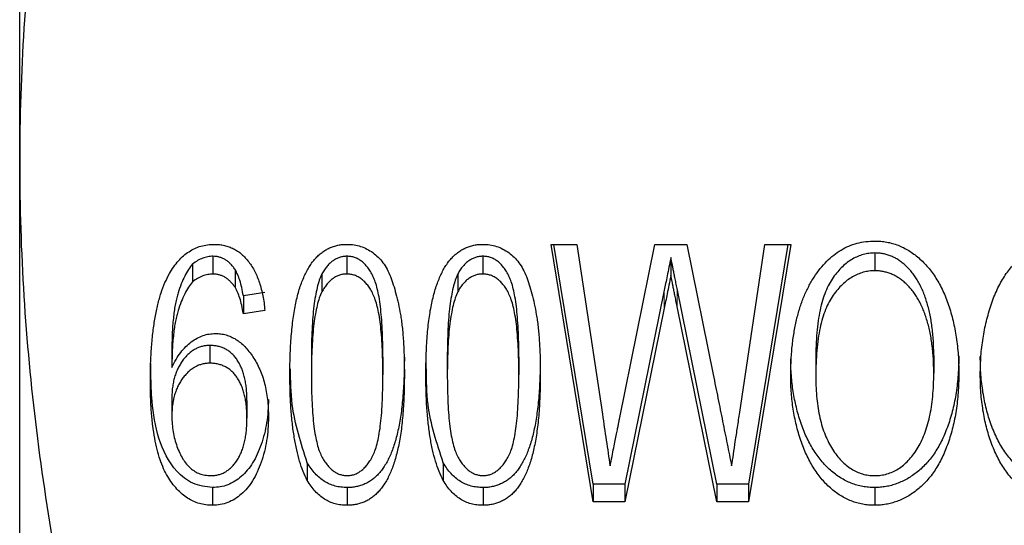
# Model space of a CAD drawing. Units: millimetres. Extents: x 143 to 263, y 91 to 257.
# Drawn here: x 143 to 154, y 193 to 198 of the extents above; entities that cross this region are included whole.
import ezdxf

# ---------------------------------------------------------------- set-up
doc = ezdxf.new("R2010")
doc.units = ezdxf.units.MM
doc.linetypes.add('PHANTOM', pattern=[12.7, 6.35, -1.27, 1.27, -1.27, 1.27, -1.27])

msp = doc.modelspace()

# ---------------------------------------------------------------- linework, layer by layer
at = {"color": 7, "linetype": 'Continuous', "lineweight": 25}
for p, q in [((143.477, 196.536), (143.477, 208.399)), ((143.477, 188.148), (143.477, 196.536)), ((149.19, 195.654), (149.469, 195.654)), ((149.643, 192.883), (149.19, 195.654)), ((149.643, 193.074), (149.221, 195.654)), ((149.469, 195.654), (149.742, 193.826)), ((149.927, 193.774), (150.307, 195.654)), ((150.307, 195.654), (150.649, 195.654)), ((150.649, 195.654), (150.933, 194.254)), ((151.219, 193.848), (151.488, 195.654)), ((151.767, 195.654), (151.315, 192.883)), ((151.736, 195.654), (151.315, 193.074)), ((151.488, 195.654), (151.767, 195.654)), ((152.673, 195.561), (152.673, 195.37)), ((145.337, 195.444), (145.337, 195.252)), ((145.555, 195.526), (145.555, 195.334)), ((146.995, 195.526), (146.995, 195.334)), ((148.457, 195.526), (148.457, 195.334)), ((150.479, 195.511), (150.479, 195.319)), ((145.793, 195.384), (145.793, 195.192)), ((146.726, 195.336), (146.726, 195.144)), ((148.187, 195.336), (148.187, 195.144)), ((146.113, 195.135), (145.882, 195.099)), ((150.408, 195.16), (149.985, 193.074)), ((150.973, 193.074), (150.546, 195.178)), ((145.882, 195.099), (145.882, 194.908)), ((146.113, 194.944), (145.882, 194.908)), ((150.408, 194.969), (149.985, 192.883)), ((150.973, 192.883), (150.546, 194.987)), ((145.113, 194.521), (145.113, 194.329)), ((145.522, 194.566), (145.522, 194.375)), ((144.882, 194.371), (144.882, 194.18)), ((146.613, 194.442), (146.613, 194.251)), ((147.382, 194.442), (147.382, 194.251)), ((147.844, 194.441), (147.844, 194.249)), ((148.075, 194.442), (148.075, 194.251)), ((148.844, 194.442), (148.844, 194.251)), ((152.036, 194.419), (152.036, 194.227)), ((153.305, 194.458), (153.305, 194.267)), ((145.113, 193.994), (145.113, 193.803)), ((145.921, 193.976), (145.921, 193.784)), ((146.569, 193.305), (146.569, 193.114)), ((148.031, 193.305), (148.031, 193.114)), ((145.55, 193.038), (145.55, 192.847)), ((146.998, 193.038), (146.998, 192.847)), ((148.459, 193.038), (148.459, 192.847)), ((149.643, 193.074), (149.643, 192.883)), ((149.985, 193.074), (149.643, 193.074)), ((149.985, 193.074), (149.985, 192.883)), ((150.973, 193.074), (150.973, 192.883)), ((151.315, 193.074), (150.973, 193.074)), ((151.315, 193.074), (151.315, 192.883)), ((152.671, 193.038), (152.671, 192.847)), ((149.985, 192.883), (149.643, 192.883)), ((151.315, 192.883), (150.973, 192.883))]:
    msp.add_line(p, q, dxfattribs=at)
at = {"color": 8, "linetype": 'PHANTOM', "lineweight": 18}
for p, q in [((150.408, 195.16), (150.408, 194.969)), ((150.546, 195.178), (150.546, 194.987))]:
    msp.add_line(p, q, dxfattribs=at)
at = {"color": 7, "linetype": 'Continuous', "lineweight": 25}
for points, knots in [([(144.17, 202.279), (143.949, 201.328), (143.774, 200.374), (143.539, 198.46), (143.477, 197.5), (143.477, 196.536)], [0, 0, 0, 0, 0.5, 0.5, 1, 1, 1, 1]), ([(143.477, 196.536), (143.477, 195.579), (143.538, 194.616), (143.775, 192.693), (143.95, 191.74), (144.17, 190.793)], [0, 0, 0, 0, 0.5, 0.5, 1, 1, 1, 1]), ([(145.087, 195.339), (145.102, 195.364), (145.131, 195.412), (145.182, 195.477), (145.237, 195.532), (145.296, 195.576), (145.358, 195.611), (145.425, 195.637), (145.496, 195.651), (145.545, 195.653), (145.57, 195.654)], [0, 0, 0, 0, 0.1485858, 0.2858255, 0.4147037, 0.5352607, 0.6511156, 0.7656482, 0.8811498, 1, 1, 1, 1]), ([(145.57, 195.654), (145.588, 195.654), (145.625, 195.653), (145.678, 195.644), (145.728, 195.628), (145.776, 195.608), (145.822, 195.581), (145.865, 195.549), (145.904, 195.51), (145.941, 195.465), (145.976, 195.416), (146.006, 195.362), (146.033, 195.303), (146.057, 195.24), (146.076, 195.172), (146.093, 195.1), (146.105, 195.023), (146.11, 194.971), (146.113, 194.944)], [0, 0, 0, 0, 0.053318, 0.105079, 0.155588, 0.20607, 0.2576, 0.310654, 0.36591, 0.424481, 0.485642, 0.549061, 0.615702, 0.684879, 0.758017, 0.834287, 0.915066, 1, 1, 1, 1]), ([(146.382, 194.249), (146.383, 194.289), (146.383, 194.367), (146.386, 194.48), (146.391, 194.588), (146.399, 194.69), (146.409, 194.786), (146.42, 194.877), (146.434, 194.962), (146.45, 195.041), (146.468, 195.116), (146.488, 195.186), (146.511, 195.25), (146.536, 195.31), (146.562, 195.365), (146.591, 195.415), (146.622, 195.461), (146.655, 195.501), (146.69, 195.537), (146.727, 195.568), (146.767, 195.595), (146.809, 195.617), (146.853, 195.633), (146.899, 195.646), (146.948, 195.653), (146.981, 195.654), (146.998, 195.654)], [0, 0, 0, 0, 0.0715238, 0.1400569, 0.2049631, 0.2662774, 0.3246751, 0.3795199, 0.4312284, 0.4798647, 0.5257572, 0.5690511, 0.6098465, 0.6484545, 0.6843566, 0.7187411, 0.750731, 0.7812778, 0.8101438, 0.8380657, 0.8653401, 0.8916663, 0.9180434, 0.9448073, 0.9718947, 1, 1, 1, 1]), ([(146.998, 195.654), (147.023, 195.653), (147.072, 195.651), (147.144, 195.634), (147.212, 195.605), (147.276, 195.566), (147.334, 195.516), (147.386, 195.456), (147.43, 195.386), (147.465, 195.306), (147.496, 195.218), (147.524, 195.12), (147.55, 195.013), (147.568, 194.918), (147.582, 194.835), (147.59, 194.767), (147.597, 194.694), (147.603, 194.615), (147.607, 194.531), (147.611, 194.442), (147.613, 194.348), (147.613, 194.283), (147.613, 194.249)], [0, 0, 0, 0, 0.041544, 0.08188, 0.122977, 0.165398, 0.20936, 0.254734, 0.303074, 0.354554, 0.410419, 0.471254, 0.53696, 0.60784, 0.646001, 0.687342, 0.731605, 0.779143, 0.829639, 0.883109, 0.939888, 1, 1, 1, 1]), ([(147.844, 194.249), (147.844, 194.289), (147.845, 194.367), (147.848, 194.48), (147.853, 194.588), (147.861, 194.69), (147.87, 194.786), (147.882, 194.877), (147.895, 194.962), (147.912, 195.041), (147.93, 195.116), (147.95, 195.186), (147.973, 195.25), (147.997, 195.31), (148.024, 195.365), (148.052, 195.415), (148.083, 195.461), (148.116, 195.501), (148.151, 195.537), (148.189, 195.568), (148.228, 195.595), (148.27, 195.617), (148.314, 195.633), (148.361, 195.646), (148.409, 195.653), (148.442, 195.654), (148.459, 195.654)], [0, 0, 0, 0, 0.071524, 0.140057, 0.204963, 0.266277, 0.324675, 0.37952, 0.431228, 0.479865, 0.525757, 0.569051, 0.609846, 0.648454, 0.684357, 0.718741, 0.750731, 0.781278, 0.810144, 0.838066, 0.86534, 0.891666, 0.918043, 0.944807, 0.971895, 1, 1, 1, 1]), ([(148.459, 195.654), (148.484, 195.653), (148.533, 195.651), (148.605, 195.634), (148.673, 195.605), (148.737, 195.566), (148.796, 195.516), (148.847, 195.456), (148.891, 195.386), (148.927, 195.306), (148.957, 195.218), (148.985, 195.12), (149.012, 195.013), (149.029, 194.918), (149.043, 194.835), (149.051, 194.767), (149.058, 194.694), (149.064, 194.615), (149.069, 194.531), (149.073, 194.442), (149.074, 194.348), (149.075, 194.283), (149.075, 194.249)], [0, 0, 0, 0, 0.041544, 0.08188, 0.122977, 0.165398, 0.20936, 0.254734, 0.303074, 0.354554, 0.410419, 0.471254, 0.53696, 0.60784, 0.646001, 0.687342, 0.731605, 0.779143, 0.829639, 0.883109, 0.939888, 1, 1, 1, 1]), ([(151.767, 194.232), (151.768, 194.287), (151.77, 194.395), (151.781, 194.553), (151.801, 194.701), (151.828, 194.839), (151.863, 194.969), (151.906, 195.089), (151.958, 195.2), (152.016, 195.302), (152.082, 195.392), (152.152, 195.472), (152.227, 195.539), (152.307, 195.594), (152.392, 195.637), (152.481, 195.667), (152.575, 195.686), (152.64, 195.689), (152.672, 195.69)], [0, 0, 0, 0, 0.089545, 0.174183, 0.254167, 0.329727, 0.401449, 0.469391, 0.534081, 0.596026, 0.654539, 0.709442, 0.760934, 0.809992, 0.857527, 0.904258, 0.951547, 1, 1, 1, 1]), ([(152.672, 195.69), (152.694, 195.689), (152.737, 195.688), (152.8, 195.68), (152.862, 195.665), (152.922, 195.645), (152.98, 195.619), (153.037, 195.588), (153.092, 195.55), (153.145, 195.508), (153.196, 195.46), (153.244, 195.408), (153.289, 195.351), (153.33, 195.29), (153.369, 195.224), (153.404, 195.154), (153.436, 195.079), (153.465, 195), (153.491, 194.918), (153.514, 194.832), (153.532, 194.744), (153.548, 194.653), (153.56, 194.56), (153.569, 194.464), (153.573, 194.365), (153.574, 194.298), (153.575, 194.264)], [0, 0, 0, 0, 0.032902, 0.065181, 0.097215, 0.129274, 0.161944, 0.195243, 0.229633, 0.265448, 0.302247, 0.339811, 0.378161, 0.417678, 0.45853, 0.500871, 0.54512, 0.590736, 0.637932, 0.685908, 0.735207, 0.78544, 0.83723, 0.890076, 0.944301, 1, 1, 1, 1]), ([(153.805, 194.255), (153.807, 194.321), (153.809, 194.451), (153.833, 194.642), (153.868, 194.826), (153.911, 194.974), (153.951, 195.087), (153.986, 195.166), (154.022, 195.24), (154.063, 195.307), (154.106, 195.369), (154.153, 195.425), (154.203, 195.476), (154.256, 195.521), (154.312, 195.561), (154.37, 195.596), (154.431, 195.624), (154.492, 195.648), (154.557, 195.667), (154.623, 195.68), (154.692, 195.688), (154.738, 195.689), (154.762, 195.69)], [0, 0, 0, 0, 0.105119, 0.20751, 0.307063, 0.404762, 0.45221, 0.497219, 0.540252, 0.581329, 0.620732, 0.658498, 0.694948, 0.730344, 0.76497, 0.79879, 0.832147, 0.865178, 0.898033, 0.931352, 0.965343, 1, 1, 1, 1]), ([(152.673, 195.561), (152.652, 195.561), (152.609, 195.559), (152.547, 195.546), (152.487, 195.525), (152.429, 195.497), (152.374, 195.459), (152.321, 195.413), (152.27, 195.359), (152.222, 195.297), (152.178, 195.225), (152.14, 195.142), (152.107, 195.048), (152.081, 194.944), (152.061, 194.828), (152.047, 194.701), (152.038, 194.564), (152.037, 194.468), (152.036, 194.419)], [0, 0, 0, 0, 0.041912, 0.082781, 0.12409, 0.166579, 0.210749, 0.257763, 0.307622, 0.361102, 0.418697, 0.48208, 0.551054, 0.626522, 0.7089, 0.79851, 0.895231, 1, 1, 1, 1]), ([(153.305, 194.458), (153.305, 194.512), (153.303, 194.616), (153.288, 194.767), (153.265, 194.907), (153.237, 195.017), (153.209, 195.099), (153.187, 195.156), (153.162, 195.209), (153.135, 195.259), (153.106, 195.306), (153.075, 195.349), (153.041, 195.388), (153.005, 195.424), (152.968, 195.456), (152.929, 195.484), (152.89, 195.509), (152.849, 195.527), (152.806, 195.542), (152.763, 195.554), (152.719, 195.56), (152.689, 195.561), (152.673, 195.561)], [0, 0, 0, 0, 0.117267, 0.227641, 0.330778, 0.427643, 0.473796, 0.517655, 0.55985, 0.600524, 0.63928, 0.676837, 0.713389, 0.749145, 0.783463, 0.816292, 0.848133, 0.878864, 0.909191, 0.939396, 0.969237, 1, 1, 1, 1]), ([(145.337, 195.444), (145.322, 195.424), (145.289, 195.383), (145.249, 195.31), (145.212, 195.226), (145.184, 195.147), (145.164, 195.077), (145.151, 195.016), (145.139, 194.949), (145.131, 194.876), (145.123, 194.796), (145.117, 194.71), (145.115, 194.618), (145.114, 194.554), (145.113, 194.521)], [0, 0, 0, 0, 0.075099, 0.159277, 0.253725, 0.358871, 0.416695, 0.480884, 0.551588, 0.628276, 0.711164, 0.800789, 0.897234, 1, 1, 1, 1]), ([(145.555, 195.526), (145.537, 195.525), (145.499, 195.523), (145.443, 195.506), (145.388, 195.48), (145.355, 195.456), (145.337, 195.444)], [0, 0, 0, 0, 0.233541, 0.47391, 0.726546, 1, 1, 1, 1]), ([(145.793, 195.384), (145.785, 195.395), (145.77, 195.417), (145.743, 195.446), (145.715, 195.47), (145.686, 195.49), (145.656, 195.506), (145.624, 195.517), (145.59, 195.525), (145.567, 195.525), (145.555, 195.526)], [0, 0, 0, 0, 0.147456, 0.285673, 0.414836, 0.536582, 0.652862, 0.767807, 0.882033, 1, 1, 1, 1]), ([(146.995, 195.526), (146.982, 195.525), (146.956, 195.524), (146.917, 195.515), (146.88, 195.499), (146.845, 195.479), (146.813, 195.451), (146.781, 195.419), (146.752, 195.38), (146.735, 195.351), (146.726, 195.336)], [0, 0, 0, 0, 0.1111873, 0.222006, 0.3325314, 0.4480992, 0.5705896, 0.7014449, 0.8449805, 1, 1, 1, 1]), ([(147.382, 194.442), (147.382, 194.494), (147.381, 194.594), (147.377, 194.737), (147.368, 194.866), (147.357, 194.982), (147.343, 195.084), (147.324, 195.172), (147.303, 195.247), (147.278, 195.309), (147.25, 195.36), (147.22, 195.404), (147.189, 195.442), (147.154, 195.472), (147.118, 195.497), (147.079, 195.513), (147.038, 195.524), (147.01, 195.525), (146.995, 195.526)], [0, 0, 0, 0, 0.126664, 0.242597, 0.346986, 0.440795, 0.524196, 0.596513, 0.658831, 0.711136, 0.756932, 0.798304, 0.836673, 0.871938, 0.905092, 0.936838, 0.967998, 1, 1, 1, 1]), ([(148.457, 195.526), (148.444, 195.525), (148.417, 195.524), (148.378, 195.515), (148.342, 195.499), (148.306, 195.479), (148.274, 195.451), (148.242, 195.419), (148.213, 195.38), (148.196, 195.351), (148.187, 195.336)], [0, 0, 0, 0, 0.111187, 0.222006, 0.332531, 0.448099, 0.57059, 0.701445, 0.84498, 1, 1, 1, 1]), ([(148.844, 194.442), (148.844, 194.494), (148.843, 194.594), (148.838, 194.737), (148.83, 194.866), (148.819, 194.982), (148.804, 195.084), (148.786, 195.172), (148.765, 195.247), (148.74, 195.309), (148.712, 195.36), (148.682, 195.404), (148.651, 195.442), (148.616, 195.472), (148.58, 195.497), (148.541, 195.513), (148.499, 195.524), (148.471, 195.525), (148.457, 195.526)], [0, 0, 0, 0, 0.126664, 0.242597, 0.346986, 0.440795, 0.524196, 0.596513, 0.658831, 0.711136, 0.756932, 0.798304, 0.836673, 0.871938, 0.905092, 0.936838, 0.967998, 1, 1, 1, 1]), ([(150.479, 195.511), (150.472, 195.476), (150.458, 195.411), (150.44, 195.318), (150.423, 195.236), (150.412, 195.184), (150.408, 195.16)], [0, 0, 0, 0, 0.294832, 0.560957, 0.795598, 1, 1, 1, 1]), ([(150.546, 195.178), (150.542, 195.199), (150.534, 195.238), (150.522, 195.295), (150.512, 195.345), (150.503, 195.39), (150.495, 195.429), (150.489, 195.461), (150.483, 195.488), (150.48, 195.504), (150.479, 195.511)], [0, 0, 0, 0, 0.186996, 0.357258, 0.509173, 0.642742, 0.759577, 0.858064, 0.938206, 1, 1, 1, 1]), ([(144.882, 194.18), (144.883, 194.244), (144.884, 194.368), (144.893, 194.547), (144.91, 194.713), (144.931, 194.865), (144.96, 195.003), (144.995, 195.128), (145.035, 195.24), (145.071, 195.307), (145.087, 195.339)], [0, 0, 0, 0, 0.162671, 0.313793, 0.454051, 0.583188, 0.702054, 0.810634, 0.909805, 1, 1, 1, 1]), ([(145.555, 195.334), (145.537, 195.333), (145.499, 195.332), (145.443, 195.315), (145.388, 195.289), (145.355, 195.265), (145.337, 195.252)], [0, 0, 0, 0, 0.233541, 0.47391, 0.726546, 1, 1, 1, 1]), ([(145.793, 195.192), (145.785, 195.204), (145.77, 195.225), (145.743, 195.254), (145.715, 195.279), (145.686, 195.299), (145.656, 195.315), (145.624, 195.326), (145.59, 195.333), (145.567, 195.334), (145.555, 195.334)], [0, 0, 0, 0, 0.147456, 0.285673, 0.414836, 0.536582, 0.652862, 0.767807, 0.882033, 1, 1, 1, 1]), ([(145.882, 195.099), (145.877, 195.13), (145.867, 195.187), (145.846, 195.264), (145.823, 195.33), (145.802, 195.367), (145.793, 195.384)], [0, 0, 0, 0, 0.310733, 0.57998, 0.808916, 1, 1, 1, 1]), ([(146.726, 195.336), (146.716, 195.314), (146.696, 195.266), (146.674, 195.185), (146.655, 195.093), (146.64, 194.987), (146.627, 194.869), (146.62, 194.738), (146.614, 194.594), (146.613, 194.494), (146.613, 194.442)], [0, 0, 0, 0, 0.07903, 0.169852, 0.274224, 0.391328, 0.522705, 0.66782, 0.826894, 1, 1, 1, 1]), ([(146.995, 195.334), (146.982, 195.334), (146.956, 195.333), (146.917, 195.324), (146.88, 195.308), (146.845, 195.288), (146.813, 195.26), (146.781, 195.227), (146.752, 195.188), (146.735, 195.159), (146.726, 195.144)], [0, 0, 0, 0, 0.1111873, 0.222006, 0.3325314, 0.4480992, 0.5705896, 0.7014449, 0.8449805, 1, 1, 1, 1]), ([(147.382, 194.251), (147.382, 194.303), (147.381, 194.403), (147.377, 194.546), (147.368, 194.675), (147.357, 194.791), (147.343, 194.893), (147.324, 194.981), (147.303, 195.055), (147.278, 195.118), (147.25, 195.169), (147.22, 195.213), (147.189, 195.25), (147.154, 195.281), (147.118, 195.305), (147.079, 195.322), (147.038, 195.333), (147.01, 195.334), (146.995, 195.334)], [0, 0, 0, 0, 0.126664, 0.242597, 0.346986, 0.440795, 0.524196, 0.596513, 0.658831, 0.711136, 0.756932, 0.798304, 0.836673, 0.871938, 0.905092, 0.936838, 0.967998, 1, 1, 1, 1]), ([(148.187, 195.336), (148.178, 195.314), (148.158, 195.266), (148.136, 195.185), (148.117, 195.093), (148.102, 194.987), (148.089, 194.869), (148.081, 194.738), (148.076, 194.594), (148.075, 194.494), (148.075, 194.442)], [0, 0, 0, 0, 0.07903, 0.169852, 0.274224, 0.391328, 0.522705, 0.66782, 0.826894, 1, 1, 1, 1]), ([(148.457, 195.334), (148.444, 195.334), (148.417, 195.333), (148.378, 195.324), (148.342, 195.308), (148.306, 195.288), (148.274, 195.26), (148.242, 195.227), (148.213, 195.188), (148.196, 195.159), (148.187, 195.144)], [0, 0, 0, 0, 0.111187, 0.222006, 0.332531, 0.448099, 0.57059, 0.701445, 0.84498, 1, 1, 1, 1]), ([(148.844, 194.251), (148.844, 194.303), (148.843, 194.403), (148.838, 194.546), (148.83, 194.675), (148.819, 194.791), (148.804, 194.893), (148.786, 194.981), (148.765, 195.055), (148.74, 195.118), (148.712, 195.169), (148.682, 195.213), (148.651, 195.25), (148.616, 195.281), (148.58, 195.305), (148.541, 195.322), (148.499, 195.333), (148.471, 195.334), (148.457, 195.334)], [0, 0, 0, 0, 0.126664, 0.242597, 0.346986, 0.440795, 0.524196, 0.596513, 0.658831, 0.711136, 0.756932, 0.798304, 0.836673, 0.871938, 0.905092, 0.936838, 0.967998, 1, 1, 1, 1]), ([(152.673, 195.37), (152.652, 195.369), (152.609, 195.368), (152.547, 195.354), (152.487, 195.334), (152.429, 195.305), (152.374, 195.267), (152.321, 195.222), (152.27, 195.168), (152.222, 195.106), (152.178, 195.034), (152.14, 194.951), (152.107, 194.857), (152.081, 194.752), (152.061, 194.637), (152.047, 194.51), (152.038, 194.372), (152.037, 194.277), (152.036, 194.227)], [0, 0, 0, 0, 0.041912, 0.082781, 0.12409, 0.166579, 0.210749, 0.257763, 0.307622, 0.361102, 0.418697, 0.48208, 0.551054, 0.626522, 0.7089, 0.79851, 0.895231, 1, 1, 1, 1]), ([(153.305, 194.267), (153.305, 194.32), (153.303, 194.425), (153.288, 194.576), (153.265, 194.716), (153.237, 194.826), (153.209, 194.908), (153.187, 194.965), (153.162, 195.018), (153.135, 195.068), (153.106, 195.114), (153.075, 195.157), (153.041, 195.197), (153.005, 195.233), (152.968, 195.265), (152.929, 195.293), (152.89, 195.317), (152.849, 195.336), (152.806, 195.351), (152.763, 195.362), (152.719, 195.369), (152.689, 195.369), (152.673, 195.37)], [0, 0, 0, 0, 0.117267, 0.227641, 0.330778, 0.427643, 0.473796, 0.517655, 0.55985, 0.600524, 0.63928, 0.676837, 0.713389, 0.749145, 0.783463, 0.816292, 0.848133, 0.878864, 0.909191, 0.939396, 0.969237, 1, 1, 1, 1]), ([(145.337, 195.252), (145.322, 195.233), (145.289, 195.191), (145.249, 195.119), (145.212, 195.035), (145.184, 194.956), (145.164, 194.886), (145.151, 194.825), (145.139, 194.758), (145.131, 194.684), (145.123, 194.605), (145.117, 194.519), (145.115, 194.426), (145.114, 194.362), (145.113, 194.329)], [0, 0, 0, 0, 0.075099, 0.159277, 0.253725, 0.358871, 0.416695, 0.480884, 0.551588, 0.628276, 0.711164, 0.800789, 0.897234, 1, 1, 1, 1]), ([(150.479, 195.319), (150.472, 195.285), (150.458, 195.219), (150.44, 195.126), (150.423, 195.044), (150.412, 194.993), (150.408, 194.969)], [0, 0, 0, 0, 0.294832, 0.560957, 0.795598, 1, 1, 1, 1]), ([(150.546, 194.987), (150.542, 195.008), (150.534, 195.047), (150.522, 195.104), (150.512, 195.154), (150.503, 195.199), (150.495, 195.237), (150.489, 195.27), (150.483, 195.297), (150.48, 195.313), (150.479, 195.319)], [0, 0, 0, 0, 0.186996, 0.357258, 0.509173, 0.642742, 0.759577, 0.858064, 0.938206, 1, 1, 1, 1]), ([(145.882, 194.908), (145.877, 194.938), (145.867, 194.995), (145.846, 195.073), (145.823, 195.138), (145.802, 195.175), (145.793, 195.192)], [0, 0, 0, 0, 0.310733, 0.57998, 0.808916, 1, 1, 1, 1]), ([(146.726, 195.144), (146.716, 195.122), (146.696, 195.074), (146.674, 194.994), (146.655, 194.902), (146.64, 194.796), (146.627, 194.678), (146.62, 194.547), (146.614, 194.403), (146.613, 194.303), (146.613, 194.251)], [0, 0, 0, 0, 0.07903, 0.169852, 0.274224, 0.391328, 0.522705, 0.66782, 0.826894, 1, 1, 1, 1]), ([(148.187, 195.144), (148.178, 195.122), (148.158, 195.074), (148.136, 194.994), (148.117, 194.902), (148.102, 194.796), (148.089, 194.678), (148.081, 194.547), (148.076, 194.403), (148.075, 194.303), (148.075, 194.251)], [0, 0, 0, 0, 0.07903, 0.169852, 0.274224, 0.391328, 0.522705, 0.66782, 0.826894, 1, 1, 1, 1]), ([(145.113, 194.329), (145.128, 194.359), (145.155, 194.415), (145.205, 194.49), (145.26, 194.554), (145.32, 194.605), (145.383, 194.645), (145.447, 194.674), (145.514, 194.692), (145.559, 194.694), (145.582, 194.695)], [0, 0, 0, 0, 0.160011, 0.306507, 0.440628, 0.565562, 0.68197, 0.791544, 0.896053, 1, 1, 1, 1]), ([(145.582, 194.695), (145.601, 194.694), (145.64, 194.693), (145.697, 194.681), (145.751, 194.66), (145.803, 194.633), (145.852, 194.597), (145.9, 194.553), (145.944, 194.502), (145.987, 194.443), (146.026, 194.379), (146.059, 194.309), (146.088, 194.234), (146.112, 194.155), (146.129, 194.072), (146.143, 193.984), (146.15, 193.891), (146.151, 193.828), (146.152, 193.795)], [0, 0, 0, 0, 0.047143, 0.093359, 0.139897, 0.187877, 0.2383, 0.29143, 0.348968, 0.410813, 0.475693, 0.542089, 0.611086, 0.682469, 0.756621, 0.83395, 0.915147, 1, 1, 1, 1]), ([(145.522, 194.566), (145.508, 194.566), (145.48, 194.565), (145.439, 194.557), (145.401, 194.545), (145.363, 194.527), (145.328, 194.505), (145.293, 194.478), (145.262, 194.445), (145.231, 194.408), (145.204, 194.367), (145.179, 194.323), (145.159, 194.276), (145.142, 194.225), (145.129, 194.172), (145.119, 194.115), (145.114, 194.056), (145.114, 194.015), (145.113, 193.994)], [0, 0, 0, 0, 0.051265, 0.101312, 0.150794, 0.200825, 0.252944, 0.307903, 0.36535, 0.426916, 0.490625, 0.555703, 0.62264, 0.691343, 0.764068, 0.838837, 0.917349, 1, 1, 1, 1]), ([(145.921, 193.976), (145.921, 193.998), (145.92, 194.041), (145.915, 194.105), (145.907, 194.164), (145.896, 194.22), (145.881, 194.272), (145.864, 194.322), (145.843, 194.367), (145.818, 194.408), (145.791, 194.445), (145.761, 194.478), (145.728, 194.505), (145.692, 194.528), (145.653, 194.545), (145.612, 194.557), (145.568, 194.565), (145.537, 194.566), (145.522, 194.566)], [0, 0, 0, 0, 0.0855, 0.166899, 0.244381, 0.316883, 0.386165, 0.452161, 0.515011, 0.575269, 0.632757, 0.687301, 0.739768, 0.79054, 0.840552, 0.892137, 0.945081, 1, 1, 1, 1]), ([(145.522, 194.375), (145.508, 194.375), (145.48, 194.374), (145.439, 194.366), (145.401, 194.354), (145.363, 194.336), (145.328, 194.313), (145.293, 194.286), (145.262, 194.253), (145.231, 194.217), (145.204, 194.176), (145.179, 194.132), (145.159, 194.084), (145.142, 194.034), (145.129, 193.98), (145.119, 193.924), (145.114, 193.864), (145.114, 193.823), (145.113, 193.803)], [0, 0, 0, 0, 0.051265, 0.101312, 0.150794, 0.200825, 0.252944, 0.307903, 0.36535, 0.426916, 0.490625, 0.555703, 0.62264, 0.691343, 0.764068, 0.838837, 0.917349, 1, 1, 1, 1]), ([(145.921, 193.784), (145.921, 193.806), (145.92, 193.85), (145.915, 193.913), (145.907, 193.973), (145.896, 194.029), (145.881, 194.081), (145.864, 194.13), (145.843, 194.175), (145.818, 194.216), (145.791, 194.254), (145.761, 194.286), (145.728, 194.314), (145.692, 194.336), (145.653, 194.354), (145.612, 194.366), (145.568, 194.374), (145.537, 194.375), (145.522, 194.375)], [0, 0, 0, 0, 0.0855, 0.166899, 0.244381, 0.316883, 0.386165, 0.452161, 0.515011, 0.575269, 0.632757, 0.687301, 0.739768, 0.79054, 0.840552, 0.892137, 0.945081, 1, 1, 1, 1]), ([(147.613, 194.441), (147.613, 194.401), (147.612, 194.324), (147.61, 194.212), (147.604, 194.105), (147.597, 194.003), (147.586, 193.907), (147.576, 193.817), (147.562, 193.732), (147.545, 193.652), (147.528, 193.578), (147.507, 193.509), (147.485, 193.444), (147.461, 193.384), (147.435, 193.329), (147.406, 193.278), (147.375, 193.232), (147.342, 193.192), (147.307, 193.155), (147.27, 193.124), (147.23, 193.098), (147.188, 193.076), (147.143, 193.059), (147.097, 193.047), (147.048, 193.039), (147.015, 193.039), (146.998, 193.038)], [0, 0, 0, 0, 0.071269, 0.139209, 0.203519, 0.264878, 0.323039, 0.377945, 0.429711, 0.478401, 0.524018, 0.56736, 0.608417, 0.646637, 0.682884, 0.717307, 0.749616, 0.780197, 0.809343, 0.837296, 0.864406, 0.891216, 0.917622, 0.944416, 0.971863, 1, 1, 1, 1]), ([(149.075, 194.441), (149.074, 194.401), (149.074, 194.324), (149.071, 194.212), (149.065, 194.105), (149.059, 194.003), (149.048, 193.907), (149.037, 193.817), (149.023, 193.732), (149.007, 193.652), (148.989, 193.578), (148.969, 193.509), (148.947, 193.444), (148.923, 193.384), (148.896, 193.329), (148.867, 193.278), (148.837, 193.232), (148.804, 193.192), (148.769, 193.155), (148.731, 193.124), (148.691, 193.098), (148.649, 193.076), (148.605, 193.059), (148.558, 193.047), (148.509, 193.039), (148.476, 193.039), (148.459, 193.038)], [0, 0, 0, 0, 0.0712686, 0.1392089, 0.2035187, 0.2648783, 0.3230394, 0.3779451, 0.429711, 0.4784012, 0.5240183, 0.5673602, 0.6084169, 0.6466366, 0.6828841, 0.7173068, 0.7496159, 0.7801965, 0.8093434, 0.8372963, 0.8644055, 0.8912158, 0.9176221, 0.9444157, 0.9718635, 1, 1, 1, 1]), ([(152.671, 193.038), (152.649, 193.039), (152.605, 193.04), (152.541, 193.049), (152.478, 193.063), (152.418, 193.084), (152.359, 193.111), (152.301, 193.143), (152.246, 193.181), (152.193, 193.225), (152.142, 193.274), (152.094, 193.328), (152.049, 193.385), (152.008, 193.448), (151.97, 193.514), (151.935, 193.584), (151.903, 193.659), (151.865, 193.765), (151.825, 193.902), (151.792, 194.072), (151.771, 194.246), (151.768, 194.364), (151.767, 194.423)], [0, 0, 0, 0, 0.03428, 0.067654, 0.101028, 0.134222, 0.168194, 0.202846, 0.238462, 0.27551, 0.313599, 0.352304, 0.392222, 0.433014, 0.475079, 0.518261, 0.563412, 0.610077, 0.705452, 0.801992, 0.900008, 1, 1, 1, 1]), ([(153.575, 194.455), (153.574, 194.421), (153.574, 194.353), (153.568, 194.252), (153.559, 194.155), (153.547, 194.06), (153.531, 193.968), (153.51, 193.878), (153.487, 193.792), (153.46, 193.708), (153.429, 193.628), (153.396, 193.553), (153.36, 193.483), (153.32, 193.418), (153.277, 193.358), (153.232, 193.303), (153.183, 193.252), (153.131, 193.208), (153.078, 193.168), (153.023, 193.133), (152.967, 193.104), (152.91, 193.08), (152.852, 193.061), (152.792, 193.048), (152.732, 193.04), (152.691, 193.039), (152.671, 193.038)], [0, 0, 0, 0, 0.056833, 0.1122, 0.165862, 0.218497, 0.26988, 0.320153, 0.36928, 0.417418, 0.46409, 0.508742, 0.551379, 0.59242, 0.631907, 0.670038, 0.707031, 0.743124, 0.777908, 0.811549, 0.844252, 0.876111, 0.907125, 0.93795, 0.9688, 1, 1, 1, 1]), ([(154.783, 193.038), (154.759, 193.039), (154.713, 193.04), (154.645, 193.049), (154.578, 193.062), (154.513, 193.081), (154.45, 193.105), (154.388, 193.136), (154.328, 193.171), (154.269, 193.211), (154.214, 193.257), (154.161, 193.308), (154.112, 193.364), (154.068, 193.424), (154.025, 193.489), (153.988, 193.56), (153.953, 193.635), (153.922, 193.714), (153.894, 193.797), (153.871, 193.883), (153.85, 193.971), (153.834, 194.062), (153.821, 194.154), (153.812, 194.25), (153.806, 194.347), (153.806, 194.413), (153.805, 194.446)], [0, 0, 0, 0, 0.034623, 0.068615, 0.102479, 0.135959, 0.170182, 0.204598, 0.239842, 0.276043, 0.313214, 0.350756, 0.389131, 0.428585, 0.469242, 0.51125, 0.555064, 0.600438, 0.647224, 0.694596, 0.743081, 0.792349, 0.842578, 0.893766, 0.946317, 1, 1, 1, 1]), ([(146.569, 193.305), (146.502, 193.513), (146.394, 193.843), (146.39, 194.187), (146.389, 194.316)], [0, 0, 0, 0, 0.6269845, 1, 1, 1, 1]), ([(148.031, 193.305), (147.963, 193.513), (147.855, 193.843), (147.851, 194.187), (147.85, 194.316)], [0, 0, 0, 0, 0.626984, 1, 1, 1, 1]), ([(152.67, 193.167), (152.692, 193.168), (152.737, 193.169), (152.803, 193.183), (152.865, 193.206), (152.924, 193.238), (152.98, 193.279), (153.033, 193.328), (153.082, 193.387), (153.128, 193.454), (153.17, 193.53), (153.207, 193.613), (153.237, 193.704), (153.262, 193.802), (153.282, 193.907), (153.295, 194.021), (153.304, 194.141), (153.305, 194.224), (153.305, 194.267)], [0, 0, 0, 0, 0.045757, 0.090049, 0.134828, 0.180068, 0.227822, 0.277805, 0.331617, 0.389547, 0.451329, 0.516361, 0.585347, 0.658432, 0.736325, 0.819246, 0.907077, 1, 1, 1, 1]), ([(153.575, 194.264), (153.574, 194.229), (153.574, 194.162), (153.568, 194.061), (153.559, 193.964), (153.547, 193.869), (153.531, 193.776), (153.51, 193.687), (153.487, 193.6), (153.46, 193.517), (153.429, 193.437), (153.396, 193.362), (153.36, 193.292), (153.32, 193.227), (153.277, 193.166), (153.232, 193.111), (153.183, 193.061), (153.131, 193.016), (153.078, 192.977), (153.023, 192.942), (152.967, 192.912), (152.91, 192.889), (152.852, 192.87), (152.792, 192.857), (152.732, 192.849), (152.691, 192.848), (152.671, 192.847)], [0, 0, 0, 0, 0.056833, 0.1122, 0.165862, 0.218497, 0.26988, 0.320153, 0.36928, 0.417418, 0.46409, 0.508742, 0.551379, 0.59242, 0.631907, 0.670038, 0.707031, 0.743124, 0.777908, 0.811549, 0.844252, 0.876111, 0.907125, 0.93795, 0.9688, 1, 1, 1, 1]), ([(145.55, 192.847), (145.526, 192.848), (145.478, 192.85), (145.409, 192.865), (145.343, 192.89), (145.28, 192.924), (145.221, 192.968), (145.166, 193.022), (145.114, 193.086), (145.066, 193.159), (145.022, 193.243), (144.984, 193.341), (144.953, 193.45), (144.927, 193.572), (144.907, 193.706), (144.892, 193.853), (144.884, 194.013), (144.883, 194.123), (144.882, 194.18)], [0, 0, 0, 0, 0.041308, 0.081445, 0.121795, 0.162886, 0.205613, 0.251256, 0.300275, 0.352965, 0.410537, 0.47406, 0.543757, 0.620368, 0.704254, 0.795282, 0.893917, 1, 1, 1, 1]), ([(145.55, 193.038), (145.477, 193.048), (145.33, 193.066), (145.105, 193.252), (144.955, 193.566), (144.896, 193.928), (144.89, 194.159), (144.888, 194.254)], [0, 0, 0, 0, 0.134203, 0.268786, 0.537465, 0.807851, 1, 1, 1, 1]), ([(146.569, 193.114), (146.554, 193.146), (146.522, 193.213), (146.485, 193.324), (146.453, 193.446), (146.428, 193.582), (146.407, 193.731), (146.392, 193.892), (146.384, 194.067), (146.383, 194.187), (146.382, 194.249)], [0, 0, 0, 0, 0.090572, 0.190307, 0.299042, 0.417966, 0.547637, 0.687353, 0.838222, 1, 1, 1, 1]), ([(146.613, 194.251), (146.613, 194.197), (146.614, 194.095), (146.62, 193.95), (146.628, 193.818), (146.639, 193.701), (146.655, 193.599), (146.674, 193.511), (146.695, 193.436), (146.721, 193.376), (146.751, 193.327), (146.781, 193.284), (146.813, 193.248), (146.847, 193.218), (146.882, 193.195), (146.919, 193.179), (146.958, 193.169), (146.985, 193.167), (146.998, 193.167)], [0, 0, 0, 0, 0.1297015, 0.248207, 0.3546712, 0.4501163, 0.5337998, 0.6063962, 0.6685643, 0.7200771, 0.7648231, 0.8057905, 0.8432111, 0.8779331, 0.9099191, 0.9403354, 0.9701558, 1, 1, 1, 1]), ([(146.998, 193.167), (147.011, 193.168), (147.038, 193.169), (147.077, 193.178), (147.114, 193.196), (147.149, 193.219), (147.183, 193.248), (147.215, 193.284), (147.245, 193.327), (147.274, 193.377), (147.3, 193.437), (147.322, 193.511), (147.341, 193.6), (147.356, 193.702), (147.368, 193.819), (147.376, 193.95), (147.382, 194.095), (147.382, 194.197), (147.382, 194.251)], [0, 0, 0, 0, 0.029853, 0.059681, 0.090302, 0.122297, 0.156721, 0.194152, 0.235131, 0.280071, 0.332016, 0.39389, 0.466949, 0.550656, 0.645679, 0.752173, 0.870262, 1, 1, 1, 1]), ([(147.613, 194.249), (147.613, 194.21), (147.612, 194.133), (147.61, 194.02), (147.604, 193.914), (147.597, 193.812), (147.586, 193.716), (147.576, 193.625), (147.562, 193.54), (147.545, 193.461), (147.528, 193.387), (147.507, 193.317), (147.485, 193.253), (147.461, 193.193), (147.435, 193.137), (147.406, 193.087), (147.375, 193.041), (147.342, 193), (147.307, 192.964), (147.27, 192.933), (147.23, 192.906), (147.188, 192.885), (147.143, 192.868), (147.097, 192.856), (147.048, 192.848), (147.015, 192.847), (146.998, 192.847)], [0, 0, 0, 0, 0.071269, 0.139209, 0.203519, 0.264878, 0.323039, 0.377945, 0.429711, 0.478401, 0.524018, 0.56736, 0.608417, 0.646637, 0.682884, 0.717307, 0.749616, 0.780197, 0.809343, 0.837296, 0.864406, 0.891216, 0.917622, 0.944416, 0.971863, 1, 1, 1, 1]), ([(148.031, 193.114), (148.016, 193.146), (147.983, 193.213), (147.947, 193.324), (147.914, 193.446), (147.889, 193.582), (147.869, 193.731), (147.854, 193.892), (147.846, 194.067), (147.845, 194.187), (147.844, 194.249)], [0, 0, 0, 0, 0.090572, 0.190307, 0.299042, 0.417966, 0.547637, 0.687353, 0.838222, 1, 1, 1, 1]), ([(148.075, 194.251), (148.075, 194.197), (148.076, 194.095), (148.081, 193.95), (148.089, 193.818), (148.101, 193.701), (148.116, 193.599), (148.135, 193.511), (148.156, 193.436), (148.183, 193.376), (148.213, 193.327), (148.242, 193.284), (148.275, 193.248), (148.308, 193.218), (148.343, 193.195), (148.381, 193.179), (148.42, 193.169), (148.446, 193.167), (148.459, 193.167)], [0, 0, 0, 0, 0.129701, 0.248207, 0.354671, 0.450116, 0.5338, 0.606396, 0.668564, 0.720077, 0.764823, 0.805791, 0.843211, 0.877933, 0.909919, 0.940335, 0.970156, 1, 1, 1, 1]), ([(148.459, 193.167), (148.473, 193.168), (148.499, 193.169), (148.538, 193.178), (148.575, 193.196), (148.61, 193.219), (148.644, 193.248), (148.676, 193.284), (148.706, 193.327), (148.735, 193.377), (148.761, 193.437), (148.784, 193.511), (148.802, 193.6), (148.818, 193.702), (148.83, 193.819), (148.837, 193.95), (148.843, 194.095), (148.844, 194.197), (148.844, 194.251)], [0, 0, 0, 0, 0.029853, 0.059681, 0.090302, 0.122297, 0.156721, 0.194152, 0.235131, 0.280071, 0.332016, 0.39389, 0.466949, 0.550656, 0.645679, 0.752173, 0.870262, 1, 1, 1, 1]), ([(149.075, 194.249), (149.074, 194.21), (149.074, 194.133), (149.071, 194.02), (149.065, 193.914), (149.059, 193.812), (149.048, 193.716), (149.037, 193.625), (149.023, 193.54), (149.007, 193.461), (148.989, 193.387), (148.969, 193.317), (148.947, 193.253), (148.923, 193.193), (148.896, 193.137), (148.867, 193.087), (148.837, 193.041), (148.804, 193), (148.769, 192.964), (148.731, 192.933), (148.691, 192.906), (148.649, 192.885), (148.605, 192.868), (148.558, 192.856), (148.509, 192.848), (148.476, 192.847), (148.459, 192.847)], [0, 0, 0, 0, 0.0712686, 0.1392089, 0.2035187, 0.2648783, 0.3230394, 0.3779451, 0.429711, 0.4784012, 0.5240183, 0.5673602, 0.6084169, 0.6466366, 0.6828841, 0.7173068, 0.7496159, 0.7801965, 0.8093434, 0.8372963, 0.8644055, 0.8912158, 0.9176221, 0.9444157, 0.9718635, 1, 1, 1, 1]), ([(150.933, 194.254), (150.951, 194.169), (150.985, 194.001), (151.034, 193.752), (151.084, 193.509), (151.116, 193.349), (151.132, 193.27)], [0, 0, 0, 0, 0.25946, 0.512619, 0.759136, 1, 1, 1, 1]), ([(152.671, 192.847), (152.649, 192.847), (152.605, 192.848), (152.541, 192.858), (152.478, 192.872), (152.418, 192.893), (152.359, 192.92), (152.301, 192.952), (152.246, 192.99), (152.193, 193.034), (152.142, 193.083), (152.094, 193.136), (152.049, 193.194), (152.008, 193.257), (151.97, 193.322), (151.935, 193.393), (151.903, 193.468), (151.865, 193.573), (151.825, 193.711), (151.792, 193.88), (151.771, 194.055), (151.768, 194.172), (151.767, 194.232)], [0, 0, 0, 0, 0.03428, 0.067654, 0.101028, 0.134222, 0.168194, 0.202846, 0.238462, 0.27551, 0.313599, 0.352304, 0.392222, 0.433014, 0.475079, 0.518261, 0.563412, 0.610077, 0.705452, 0.801992, 0.900008, 1, 1, 1, 1]), ([(152.036, 194.227), (152.037, 194.187), (152.038, 194.109), (152.047, 193.996), (152.06, 193.889), (152.08, 193.788), (152.105, 193.694), (152.136, 193.606), (152.173, 193.525), (152.214, 193.451), (152.261, 193.385), (152.31, 193.326), (152.363, 193.278), (152.419, 193.237), (152.477, 193.206), (152.539, 193.183), (152.603, 193.169), (152.647, 193.168), (152.67, 193.167)], [0, 0, 0, 0, 0.089914, 0.17501, 0.255897, 0.332463, 0.404933, 0.47376, 0.539225, 0.602141, 0.661702, 0.716818, 0.76802, 0.816638, 0.863249, 0.908457, 0.953687, 1, 1, 1, 1]), ([(154.783, 192.847), (154.759, 192.848), (154.713, 192.849), (154.645, 192.857), (154.578, 192.87), (154.513, 192.89), (154.45, 192.914), (154.388, 192.944), (154.328, 192.979), (154.269, 193.02), (154.214, 193.066), (154.161, 193.117), (154.112, 193.172), (154.068, 193.233), (154.025, 193.298), (153.988, 193.369), (153.953, 193.443), (153.922, 193.523), (153.894, 193.606), (153.871, 193.692), (153.85, 193.78), (153.834, 193.87), (153.821, 193.963), (153.812, 194.058), (153.806, 194.156), (153.806, 194.222), (153.805, 194.255)], [0, 0, 0, 0, 0.034623, 0.068615, 0.102479, 0.135959, 0.170182, 0.204598, 0.239842, 0.276043, 0.313214, 0.350756, 0.389131, 0.428585, 0.469242, 0.51125, 0.555064, 0.600438, 0.647224, 0.694596, 0.743081, 0.792349, 0.842578, 0.893766, 0.946317, 1, 1, 1, 1]), ([(146.152, 193.987), (146.151, 193.944), (146.149, 193.86), (146.134, 193.736), (146.11, 193.616), (146.076, 193.503), (146.034, 193.398), (145.985, 193.304), (145.927, 193.224), (145.862, 193.157), (145.792, 193.104), (145.716, 193.066), (145.635, 193.042), (145.578, 193.04), (145.55, 193.038)], [0, 0, 0, 0, 0.1060541, 0.2085087, 0.3089356, 0.4070069, 0.5000732, 0.5856405, 0.6646678, 0.7380955, 0.8069588, 0.8716283, 0.935487, 1, 1, 1, 1]), ([(151.132, 193.27), (151.139, 193.312), (151.152, 193.4), (151.172, 193.538), (151.196, 193.689), (151.211, 193.794), (151.219, 193.848)], [0, 0, 0, 0, 0.218138, 0.457273, 0.717666, 1, 1, 1, 1]), ([(145.113, 193.803), (145.114, 193.775), (145.115, 193.72), (145.126, 193.638), (145.143, 193.558), (145.167, 193.481), (145.196, 193.41), (145.23, 193.346), (145.268, 193.292), (145.311, 193.246), (145.359, 193.211), (145.412, 193.185), (145.47, 193.169), (145.511, 193.168), (145.531, 193.167)], [0, 0, 0, 0, 0.101494, 0.200868, 0.300179, 0.398618, 0.492786, 0.57805, 0.656618, 0.729441, 0.797755, 0.863977, 0.930098, 1, 1, 1, 1]), ([(145.531, 193.167), (145.546, 193.167), (145.575, 193.168), (145.616, 193.177), (145.656, 193.189), (145.693, 193.208), (145.727, 193.232), (145.76, 193.26), (145.789, 193.294), (145.817, 193.333), (145.841, 193.377), (145.863, 193.424), (145.881, 193.475), (145.895, 193.53), (145.907, 193.588), (145.915, 193.65), (145.92, 193.716), (145.92, 193.761), (145.921, 193.784)], [0, 0, 0, 0, 0.051205, 0.099789, 0.148039, 0.196573, 0.246121, 0.298099, 0.352853, 0.411469, 0.473135, 0.537733, 0.604785, 0.676072, 0.750744, 0.829037, 0.9125, 1, 1, 1, 1]), ([(146.152, 193.795), (146.151, 193.753), (146.149, 193.668), (146.134, 193.544), (146.11, 193.425), (146.076, 193.311), (146.034, 193.207), (145.985, 193.113), (145.927, 193.033), (145.862, 192.966), (145.792, 192.913), (145.716, 192.875), (145.635, 192.851), (145.578, 192.848), (145.55, 192.847)], [0, 0, 0, 0, 0.1060541, 0.2085087, 0.3089356, 0.4070069, 0.5000732, 0.5856405, 0.6646678, 0.7380955, 0.8069588, 0.8716283, 0.935487, 1, 1, 1, 1]), ([(149.742, 193.826), (149.756, 193.733), (149.784, 193.548), (149.811, 193.362), (149.825, 193.27)], [0, 0, 0, 0, 0.5040526, 1, 1, 1, 1]), ([(149.825, 193.27), (149.832, 193.305), (149.845, 193.37), (149.864, 193.462), (149.88, 193.542), (149.894, 193.611), (149.905, 193.668), (149.915, 193.714), (149.921, 193.748), (149.925, 193.767), (149.927, 193.774)], [0, 0, 0, 0, 0.20488, 0.387682, 0.547344, 0.683864, 0.797243, 0.887682, 0.95478, 1, 1, 1, 1]), ([(146.998, 193.038), (146.976, 193.039), (146.932, 193.041), (146.868, 193.053), (146.809, 193.075), (146.753, 193.104), (146.701, 193.142), (146.653, 193.189), (146.608, 193.243), (146.582, 193.284), (146.569, 193.305)], [0, 0, 0, 0, 0.121578, 0.239837, 0.355704, 0.472198, 0.593054, 0.72013, 0.85462, 1, 1, 1, 1]), ([(148.459, 193.038), (148.437, 193.039), (148.394, 193.041), (148.33, 193.053), (148.271, 193.075), (148.214, 193.104), (148.162, 193.142), (148.114, 193.189), (148.069, 193.243), (148.044, 193.284), (148.031, 193.305)], [0, 0, 0, 0, 0.121578, 0.239837, 0.355704, 0.472198, 0.593054, 0.72013, 0.85462, 1, 1, 1, 1]), ([(146.998, 192.847), (146.976, 192.848), (146.932, 192.85), (146.868, 192.862), (146.809, 192.884), (146.753, 192.913), (146.701, 192.951), (146.653, 192.998), (146.608, 193.052), (146.582, 193.093), (146.569, 193.114)], [0, 0, 0, 0, 0.121578, 0.239837, 0.355704, 0.472198, 0.593054, 0.72013, 0.85462, 1, 1, 1, 1]), ([(148.459, 192.847), (148.437, 192.848), (148.394, 192.85), (148.33, 192.862), (148.271, 192.884), (148.214, 192.913), (148.162, 192.951), (148.114, 192.998), (148.069, 193.052), (148.044, 193.093), (148.031, 193.114)], [0, 0, 0, 0, 0.121578, 0.239837, 0.355704, 0.472198, 0.593054, 0.72013, 0.85462, 1, 1, 1, 1])]:
    msp.add_open_spline(points, degree=3, knots=knots, dxfattribs=at)

doc.saveas('drawing.dxf')
